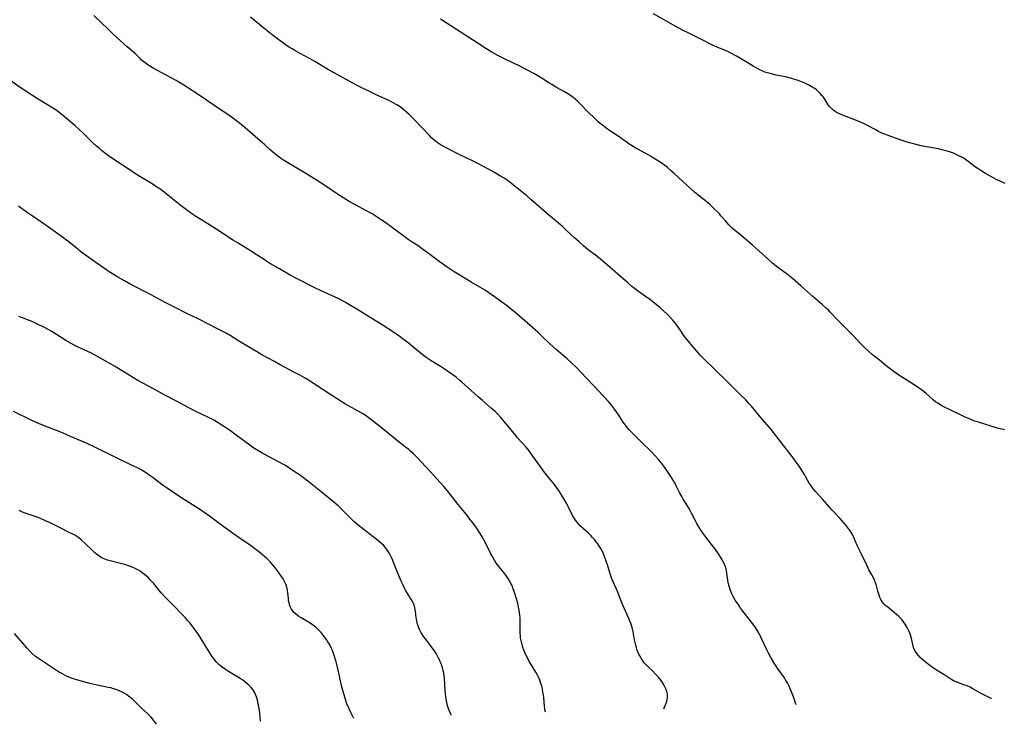
# Model space of a CAD drawing. Units: inches. Extents: x 2053324 to 2058718, y 258956 to 264425.
# Drawn here: x 2053683 to 2053934, y 258964 to 259144 of the extents above; entities that cross this region are included whole.
import ezdxf

# ---------------------------------------------------------------- set-up
doc = ezdxf.new("R2010")
doc.units = ezdxf.units.IN
doc.header["$MEASUREMENT"] = 0
doc.layers.add('c_11_T12S_R18E', color=146, linetype='Continuous')

msp = doc.modelspace()

# ---------------------------------------------------------------- linework, layer by layer
at = {"layer": 'c_11_T12S_R18E'}
for points, elevation in [([(2053881.13, 258969.3), (2053881.09, 258969.39), (2053880.54, 258971.06), (2053880.13, 258972.13), (2053879.62, 258973.34), (2053879.33, 258973.98), (2053878.9, 258974.82), (2053878.53, 258975.46), (2053878.13, 258976.09), (2053876.58, 258978.31), (2053875.54, 258979.86), (2053874.57, 258981.45), (2053873.95, 258982.59), (2053873.62, 258983.26), (2053872.38, 258985.97), (2053871.91, 258986.92), (2053871.59, 258987.53), (2053871.25, 258988.13), (2053870.74, 258988.94), (2053870.06, 258989.9), (2053867.85, 258992.74), (2053866.97, 258993.93), (2053866.47, 258994.63), (2053865.61, 258995.96), (2053865.1, 258996.83), (2053864.71, 258997.59), (2053864.37, 258998.38), (2053864.27, 258998.66), (2053864.01, 258999.52), (2053863.81, 259000.4), (2053863.71, 259001.03), (2053863.48, 259002.83), (2053863.38, 259003.43), (2053863.26, 259003.97), (2053863.11, 259004.45), (2053862.87, 259005.07), (2053862.59, 259005.66), (2053862.28, 259006.23), (2053862.02, 259006.67), (2053861.47, 259007.54), (2053860.39, 259009.09), (2053859.64, 259010.08), (2053857.64, 259012.61), (2053857.04, 259013.43), (2053856.65, 259014.02), (2053856.28, 259014.63), (2053855.78, 259015.52), (2053855.41, 259016.21), (2053854.44, 259018.13), (2053854, 259018.95), (2053853.66, 259019.53), (2053852.32, 259021.7), (2053851.93, 259022.37), (2053851.39, 259023.42), (2053850.55, 259025.09), (2053850.15, 259025.82), (2053849.74, 259026.55), (2053849.16, 259027.5), (2053848.34, 259028.73), (2053847.36, 259030.09), (2053846.61, 259031.09), (2053846.03, 259031.8), (2053845.25, 259032.69), (2053844.23, 259033.75), (2053841.58, 259036.32), (2053839.49, 259038.41), (2053838.62, 259039.32), (2053838.13, 259039.88), (2053837.66, 259040.47), (2053837.28, 259040.97), (2053836.83, 259041.62), (2053835.86, 259043.08), (2053834.77, 259044.64), (2053834.26, 259045.32), (2053833.74, 259045.98), (2053833.25, 259046.56), (2053832.08, 259047.84), (2053830.49, 259049.5), (2053826.27, 259054.02), (2053825.24, 259055.09), (2053823.79, 259056.48), (2053822.58, 259057.57), (2053820.01, 259059.77), (2053819.15, 259060.53), (2053818.29, 259061.32), (2053816.15, 259063.39), (2053815.27, 259064.21), (2053813.13, 259066.07), (2053811.22, 259067.76), (2053809.97, 259068.85), (2053808.94, 259069.69), (2053806.84, 259071.32), (2053804.4, 259073.15), (2053803.34, 259073.91), (2053802.71, 259074.34), (2053801.58, 259075.06), (2053800.38, 259075.77), (2053798.21, 259077.02), (2053795.11, 259078.88), (2053793.88, 259079.66), (2053792.09, 259080.84), (2053790.89, 259081.67), (2053790.06, 259082.28), (2053786.96, 259084.64), (2053785.81, 259085.49), (2053784.63, 259086.3), (2053783.13, 259087.27), (2053782.13, 259087.95), (2053776.42, 259092.15), (2053775.26, 259092.97), (2053774.49, 259093.48), (2053773.71, 259093.98), (2053772.96, 259094.42), (2053771.49, 259095.23), (2053768.31, 259096.94), (2053767.07, 259097.64), (2053765.69, 259098.47), (2053763.86, 259099.65), (2053761.32, 259101.38), (2053759.16, 259102.78), (2053757.36, 259103.91), (2053756.01, 259104.73), (2053751, 259107.7), (2053750.26, 259108.17), (2053749.57, 259108.62), (2053748.5, 259109.42), (2053747.99, 259109.84), (2053746.94, 259110.76), (2053745.54, 259112.06), (2053744.38, 259113.11), (2053741.14, 259115.89), (2053739.94, 259116.88), (2053738.42, 259118.09), (2053737.32, 259118.91), (2053736.7, 259119.36), (2053735.58, 259120.13), (2053734.42, 259120.91), (2053730.61, 259123.41), (2053727.72, 259125.41), (2053726.28, 259126.38), (2053725.28, 259127.04), (2053724.05, 259127.79), (2053722.9, 259128.46), (2053721.48, 259129.24), (2053717.07, 259131.63), (2053716.13, 259132.18), (2053715.72, 259132.45), (2053714.99, 259132.96), (2053714.31, 259133.5), (2053714.09, 259133.69), (2053713.79, 259133.97), (2053712.49, 259135.26), (2053710.43, 259137.03), (2053706.81, 259140.32), (2053705.54, 259141.52), (2053701.89, 259145.06)], 1024), ([(2053930.97, 258970.84), (2053930.87, 258970.9), (2053928.99, 258971.83), (2053928.35, 258972.17), (2053926.24, 258973.35), (2053925.53, 258973.71), (2053924.75, 258974.06), (2053923.96, 258974.37), (2053921.98, 258975.09), (2053921.28, 258975.39), (2053920.87, 258975.61), (2053919.09, 258976.78), (2053917.39, 258977.79), (2053916.66, 258978.26), (2053915.93, 258978.77), (2053914.87, 258979.56), (2053914.1, 258980.18), (2053913.44, 258980.76), (2053912.81, 258981.35), (2053912.38, 258981.8), (2053911.99, 258982.27), (2053911.61, 258982.83), (2053911.27, 258983.46), (2053911.12, 258983.87), (2053910.99, 258984.3), (2053910.59, 258986.18), (2053910.41, 258986.78), (2053910.19, 258987.38), (2053909.94, 258987.97), (2053909.7, 258988.48), (2053909.44, 258988.98), (2053909.19, 258989.42), (2053908.92, 258989.85), (2053908.51, 258990.42), (2053908.07, 258990.97), (2053907.67, 258991.41), (2053907.32, 258991.77), (2053906.76, 258992.29), (2053906.17, 258992.78), (2053904.49, 258994.11), (2053904.04, 258994.51), (2053903.63, 258994.92), (2053903.16, 258995.46), (2053902.76, 258996.1), (2053902.5, 258996.64), (2053902.29, 258997.21), (2053901.98, 258998.22), (2053901.52, 258999.94), (2053901.34, 259000.52), (2053901.23, 259000.84), (2053900.88, 259001.62), (2053900.48, 259002.38), (2053899.72, 259003.69), (2053899.13, 259004.83), (2053897.8, 259007.7), (2053896.74, 259009.91), (2053895.86, 259011.89), (2053895.56, 259012.54), (2053895.36, 259012.91), (2053894.93, 259013.63), (2053894.44, 259014.32), (2053893.9, 259015.01), (2053893.32, 259015.68), (2053892.29, 259016.81), (2053890.25, 259018.98), (2053887.92, 259021.6), (2053886.04, 259023.69), (2053885.47, 259024.36), (2053884.94, 259025.06), (2053884.46, 259025.81), (2053883.54, 259027.51), (2053883.27, 259027.99), (2053882.86, 259028.65), (2053881.92, 259030.07), (2053881.17, 259031.12), (2053880.36, 259032.23), (2053878.57, 259034.52), (2053876.55, 259037.16), (2053874.72, 259039.47), (2053873.8, 259040.58), (2053871.96, 259042.69), (2053869.71, 259045.42), (2053869.17, 259046.03), (2053868.25, 259047.03), (2053866.8, 259048.51), (2053863.49, 259051.66), (2053860.33, 259054.82), (2053857.54, 259057.5), (2053856.74, 259058.33), (2053856.23, 259058.9), (2053855.28, 259060), (2053853, 259062.79), (2053852.41, 259063.55), (2053851.84, 259064.33), (2053850.47, 259066.3), (2053850, 259066.92), (2053849.57, 259067.43), (2053848.71, 259068.36), (2053848.29, 259068.79), (2053847.24, 259069.76), (2053846.45, 259070.46), (2053845.37, 259071.35), (2053843.81, 259072.58), (2053842.7, 259073.39), (2053840.87, 259074.67), (2053840.22, 259075.14), (2053839.17, 259075.96), (2053838.16, 259076.83), (2053835.61, 259079.11), (2053831.74, 259082.49), (2053831.21, 259082.92), (2053830.3, 259083.64), (2053828.09, 259085.31), (2053826.85, 259086.33), (2053825.66, 259087.37), (2053824.65, 259088.26), (2053822.35, 259090.42), (2053821.47, 259091.21), (2053817.97, 259094.18), (2053813.4, 259098.15), (2053812.37, 259099.02), (2053809.42, 259101.46), (2053808.49, 259102.21), (2053807.99, 259102.59), (2053807.49, 259102.95), (2053806.75, 259103.45), (2053805.72, 259104.09), (2053804.13, 259105), (2053802.48, 259105.91), (2053799.69, 259107.38), (2053798.55, 259107.95), (2053794.93, 259109.7), (2053792.01, 259111.2), (2053791.02, 259111.73), (2053790.26, 259112.17), (2053789.53, 259112.65), (2053789.11, 259112.96), (2053788.68, 259113.33), (2053788.11, 259113.86), (2053787.56, 259114.41), (2053785.49, 259116.54), (2053783.62, 259118.54), (2053782.78, 259119.39), (2053782.34, 259119.82), (2053781.7, 259120.4), (2053781.13, 259120.9), (2053780.6, 259121.32), (2053780.05, 259121.71), (2053779.24, 259122.23), (2053778.13, 259122.85), (2053777.18, 259123.33), (2053773.99, 259124.81), (2053772.75, 259125.4), (2053769.41, 259127.03), (2053767.96, 259127.78), (2053761.51, 259131.39), (2053758.29, 259133.33), (2053757.09, 259133.99), (2053754.58, 259135.33), (2053753.38, 259135.99), (2053752.52, 259136.5), (2053751.79, 259136.96), (2053750.83, 259137.6), (2053749.08, 259138.84), (2053747.39, 259140.13), (2053745.71, 259141.47), (2053743.33, 259143.45), (2053741.92, 259144.59)], 1026), ([(2053817.17, 258967.34), (2053817.1, 258967.6), (2053816.99, 258968.22), (2053816.9, 258968.9), (2053816.71, 258971.11), (2053816.63, 258971.81), (2053816.52, 258972.51), (2053816.37, 258973.33), (2053816.21, 258974.01), (2053815.92, 258974.95), (2053815.69, 258975.56), (2053815.44, 258976.15), (2053815.03, 258976.97), (2053814.67, 258977.6), (2053813.48, 258979.53), (2053813.01, 258980.33), (2053812.62, 258981.07), (2053812.26, 258981.83), (2053811.92, 258982.6), (2053811.67, 258983.19), (2053811.41, 258983.9), (2053811.09, 258984.93), (2053810.93, 258985.58), (2053810.82, 258986.23), (2053810.76, 258986.71), (2053810.71, 258987.67), (2053810.71, 258989.94), (2053810.7, 258990.72), (2053810.66, 258991.43), (2053810.6, 258992.14), (2053810.44, 258993.35), (2053810.3, 258994.12), (2053810.07, 258995.15), (2053809.69, 258996.56), (2053809.45, 258997.36), (2053809.09, 258998.44), (2053808.86, 258999.04), (2053808.62, 258999.64), (2053808.36, 259000.23), (2053808.05, 259000.82), (2053807.66, 259001.45), (2053807.23, 259002.05), (2053806.84, 259002.56), (2053805.32, 259004.43), (2053804.67, 259005.32), (2053804.22, 259006.01), (2053803.79, 259006.73), (2053803.44, 259007.36), (2053803.22, 259007.79), (2053802.15, 259010.05), (2053801.47, 259011.3), (2053800.99, 259012.13), (2053800.49, 259012.95), (2053799.56, 259014.37), (2053798.72, 259015.54), (2053797.89, 259016.62), (2053796.98, 259017.76), (2053794.86, 259020.31), (2053792.12, 259023.85), (2053791.22, 259024.94), (2053790.24, 259026.03), (2053788.12, 259028.29), (2053785.37, 259031.32), (2053784.69, 259032.04), (2053784, 259032.74), (2053783.36, 259033.36), (2053782.7, 259033.96), (2053782.25, 259034.35), (2053781.47, 259034.97), (2053779.51, 259036.47), (2053778.43, 259037.32), (2053775.78, 259039.53), (2053774.11, 259040.86), (2053772.94, 259041.77), (2053771.9, 259042.54), (2053771.36, 259042.91), (2053770.68, 259043.35), (2053769.33, 259044.15), (2053766.12, 259045.93), (2053764.48, 259046.9), (2053762.37, 259048.26), (2053757.67, 259051.39), (2053756.69, 259052.01), (2053755.82, 259052.54), (2053754.63, 259053.22), (2053753.14, 259054.03), (2053749.44, 259055.97), (2053747.97, 259056.76), (2053744.8, 259058.54), (2053743.43, 259059.33), (2053741.41, 259060.52), (2053739.11, 259061.91), (2053736.69, 259063.4), (2053735.68, 259063.99), (2053734.78, 259064.49), (2053733.84, 259064.97), (2053728.36, 259067.74), (2053725.48, 259069.15), (2053722.81, 259070.52), (2053720.09, 259071.89), (2053716.37, 259073.86), (2053711.37, 259076.44), (2053709.73, 259077.34), (2053708.06, 259078.28), (2053707.07, 259078.88), (2053705.85, 259079.67), (2053703.49, 259081.27), (2053702.15, 259082.21), (2053698.51, 259084.88), (2053697.29, 259085.85), (2053695.3, 259087.47), (2053693.93, 259088.5), (2053689.74, 259091.47), (2053686.12, 259093.91), (2053684.96, 259094.73), (2053682.67, 259096.38)], 1020), ([(2053847.33, 258968.26), (2053847.93, 258969.64), (2053848.09, 258970.08), (2053848.22, 258970.53), (2053848.31, 258971.23), (2053848.28, 258971.97), (2053848.13, 258972.64), (2053847.89, 258973.3), (2053847.54, 258974.04), (2053847.13, 258974.73), (2053846.67, 258975.41), (2053846.36, 258975.84), (2053845.97, 258976.32), (2053845.35, 258977.02), (2053844.54, 258977.82), (2053843.32, 258978.98), (2053842.83, 258979.47), (2053842.37, 258979.99), (2053841.97, 258980.5), (2053841.57, 258981.11), (2053841.2, 258981.74), (2053840.98, 258982.19), (2053840.73, 258982.75), (2053840.51, 258983.32), (2053840.35, 258983.83), (2053840.18, 258984.47), (2053839.91, 258985.78), (2053839.52, 258987.9), (2053839.26, 258988.96), (2053838.99, 258989.81), (2053838.71, 258990.54), (2053838.41, 258991.26), (2053836.97, 258994.52), (2053836.67, 258995.27), (2053836.07, 258996.87), (2053835.63, 258997.97), (2053835.27, 258998.78), (2053834.32, 259000.76), (2053834.07, 259001.36), (2053833.72, 259002.39), (2053833, 259004.94), (2053832.77, 259005.66), (2053832.52, 259006.38), (2053832.25, 259007.07), (2053831.95, 259007.76), (2053831.42, 259008.83), (2053831.11, 259009.38), (2053830.77, 259009.92), (2053830.49, 259010.33), (2053830.13, 259010.82), (2053829.67, 259011.38), (2053829.18, 259011.92), (2053828.71, 259012.43), (2053828.22, 259012.92), (2053826.14, 259014.84), (2053825.53, 259015.48), (2053824.82, 259016.33), (2053824.62, 259016.62), (2053824.36, 259017.04), (2053823.98, 259017.71), (2053822.96, 259019.81), (2053822.61, 259020.49), (2053822.01, 259021.56), (2053821.29, 259022.77), (2053820.4, 259024.13), (2053819.81, 259024.96), (2053819.47, 259025.41), (2053817.76, 259027.49), (2053816.77, 259028.76), (2053815.95, 259029.89), (2053813.96, 259032.69), (2053813, 259033.99), (2053812.23, 259034.92), (2053810.03, 259037.36), (2053809.58, 259037.89), (2053807.14, 259040.88), (2053805.76, 259042.51), (2053804.82, 259043.53), (2053804.3, 259044.04), (2053803.31, 259044.94), (2053801.05, 259046.83), (2053799.97, 259047.76), (2053798.24, 259049.3), (2053795.83, 259051.52), (2053795.32, 259051.96), (2053794.33, 259052.77), (2053793, 259053.75), (2053791.33, 259054.9), (2053790.54, 259055.41), (2053787.99, 259056.99), (2053786.95, 259057.67), (2053786.4, 259058.06), (2053785.58, 259058.67)], 1022), ([(2053768.22, 258965.83), (2053768.17, 258965.91), (2053767.54, 258967.12), (2053767.03, 258968.22), (2053766.5, 258969.52), (2053766.12, 258970.6), (2053765.75, 258971.76), (2053765.42, 258972.91), (2053765.09, 258974.19), (2053764.83, 258975.38), (2053764.44, 258977.31), (2053764.1, 258978.81), (2053763.73, 258980.2), (2053763.34, 258981.54), (2053762.99, 258982.55), (2053762.78, 258983.07), (2053762.54, 258983.63), (2053762.27, 258984.18), (2053761.96, 258984.77), (2053761.61, 258985.34), (2053761.25, 258985.9), (2053760.46, 258986.98), (2053759.91, 258987.65), (2053759.4, 258988.22), (2053758.86, 258988.75), (2053758.43, 258989.13), (2053758.07, 258989.41), (2053757.58, 258989.76), (2053756.67, 258990.33), (2053754.77, 258991.45), (2053754.24, 258991.79), (2053753.75, 258992.14), (2053753.28, 258992.52), (2053752.98, 258992.82), (2053752.77, 258993.07), (2053752.36, 258993.66), (2053752.04, 258994.29), (2053751.85, 258994.78), (2053751.72, 258995.29), (2053751.62, 258995.82), (2053751.56, 258996.35), (2053751.44, 258997.9), (2053751.36, 258998.41), (2053751.16, 258999.22), (2053750.87, 259000.01), (2053750.66, 259000.51), (2053750.42, 259001), (2053750.19, 259001.41), (2053749.65, 259002.27), (2053749.06, 259003.11), (2053748.28, 259004.12), (2053747.42, 259005.14), (2053746.9, 259005.7), (2053745.95, 259006.64), (2053744.96, 259007.51), (2053744.33, 259008.01), (2053741.53, 259010.12), (2053740.37, 259010.94), (2053738.15, 259012.41), (2053737.26, 259013.04), (2053733.78, 259015.56), (2053731.39, 259017.34), (2053729.71, 259018.56), (2053728.62, 259019.31), (2053727.8, 259019.84), (2053725.5, 259021.24), (2053724.38, 259021.95), (2053720.61, 259024.47), (2053719.32, 259025.39), (2053717.06, 259027.12), (2053716.3, 259027.66), (2053715.06, 259028.49), (2053713.81, 259029.23), (2053712.83, 259029.75), (2053711.69, 259030.31), (2053708.19, 259031.96), (2053702.19, 259034.92), (2053700.16, 259035.87), (2053695.96, 259037.7), (2053693.9, 259038.58), (2053692.35, 259039.21), (2053689.49, 259040.28), (2053688.01, 259040.9), (2053685.89, 259041.87), (2053681.37, 259044.03)], 1016)]:
    msp.add_lwpolyline(points, dxfattribs=dict(at, elevation=elevation))
for points in [[(2053934.29, 259039.4, 1028), (2053933.61, 259039.53, 1028), (2053932.42, 259039.83, 1028), (2053930.94, 259040.28, 1028), (2053927.66, 259041.31, 1028), (2053926.49, 259041.71, 1028), (2053925.91, 259041.93, 1028), (2053925.35, 259042.16, 1028), (2053924.13, 259042.71, 1028), (2053920.43, 259044.44, 1028), (2053919.31, 259044.99, 1028), (2053918.46, 259045.44, 1028), (2053917.67, 259045.9, 1028), (2053917.31, 259046.14, 1028), (2053916.73, 259046.55, 1028), (2053916.2, 259046.98, 1028), (2053914.2, 259048.74, 1028), (2053913.13, 259049.55, 1028), (2053912.34, 259050.11, 1028), (2053911.27, 259050.82, 1028), (2053908.66, 259052.47, 1028), (2053907.88, 259052.98, 1028), (2053906.16, 259054.18, 1028), (2053905.16, 259054.92, 1028), (2053904.13, 259055.7, 1028), (2053902.38, 259057.1, 1028), (2053900.65, 259058.53, 1028), (2053899.5, 259059.53, 1028), (2053898.6, 259060.35, 1028), (2053897.66, 259061.28, 1028), (2053895.65, 259063.41, 1028), (2053891.88, 259067.26, 1028), (2053889.77, 259069.51, 1028), (2053889.42, 259069.86, 1028), (2053888.81, 259070.42, 1028), (2053887.78, 259071.32, 1028), (2053885.37, 259073.34, 1028), (2053882.3, 259076.14, 1028), (2053880.22, 259077.94, 1028), (2053878.96, 259078.96, 1028), (2053876.16, 259081.06, 1028), (2053875.12, 259081.9, 1028), (2053874.06, 259082.82, 1028), (2053871.64, 259085.06, 1028), (2053869.89, 259086.59, 1028), (2053868.22, 259088.01, 1028), (2053866.47, 259089.42, 1028), (2053865.49, 259090.24, 1028), (2053864.82, 259090.83, 1028), (2053863.95, 259091.69, 1028), (2053863.08, 259092.66, 1028), (2053861.94, 259093.99, 1028), (2053861.53, 259094.45, 1028), (2053861.11, 259094.9, 1028), (2053860.25, 259095.75, 1028), (2053859.17, 259096.74, 1028), (2053858.01, 259097.75, 1028), (2053857.33, 259098.32, 1028), (2053855.29, 259099.94, 1028), (2053854.09, 259100.97, 1028), (2053852.1, 259102.8, 1028), (2053850.02, 259104.77, 1028), (2053849.36, 259105.37, 1028), (2053848.28, 259106.26, 1028), (2053847.62, 259106.76, 1028), (2053846.68, 259107.43, 1028), (2053846, 259107.89, 1028), (2053844.91, 259108.58, 1028), (2053844.1, 259109.05, 1028), (2053840.87, 259110.83, 1028), (2053840.21, 259111.21, 1028), (2053839.08, 259111.9, 1028), (2053838.41, 259112.35, 1028), (2053836.25, 259113.89, 1028), (2053833.76, 259115.56, 1028), (2053832.76, 259116.26, 1028), (2053832.04, 259116.8, 1028), (2053831.14, 259117.5, 1028), (2053830.61, 259117.96, 1028), (2053830.12, 259118.39, 1028), (2053829.48, 259119, 1028), (2053828.18, 259120.29, 1028), (2053825.92, 259122.62, 1028), (2053825.34, 259123.19, 1028), (2053824.75, 259123.73, 1028), (2053824.13, 259124.22, 1028), (2053823.51, 259124.65, 1028), (2053823.03, 259124.96, 1028), (2053821.98, 259125.59, 1028), (2053819.96, 259126.71, 1028), (2053818.74, 259127.41, 1028), (2053817.99, 259127.88, 1028), (2053816.05, 259129.13, 1028), (2053815.24, 259129.63, 1028), (2053814.22, 259130.21, 1028), (2053810.09, 259132.34, 1028), (2053809.16, 259132.8, 1028), (2053806.5, 259134.04, 1028), (2053805.03, 259134.82, 1028), (2053803.45, 259135.71, 1028), (2053801.92, 259136.63, 1028), (2053799.94, 259137.88, 1028), (2053794.43, 259141.45, 1028), (2053790.41, 259144.09, 1028)], [(2053934.45, 259102.23, 1030), (2053933.2, 259102.79, 1030), (2053932.22, 259103.25, 1030), (2053931, 259103.88, 1030), (2053930.4, 259104.21, 1030), (2053929.49, 259104.74, 1030), (2053928.56, 259105.32, 1030), (2053927.74, 259105.85, 1030), (2053926.94, 259106.4, 1030), (2053925.06, 259107.78, 1030), (2053924.31, 259108.3, 1030), (2053923.55, 259108.79, 1030), (2053923.01, 259109.09, 1030), (2053922.15, 259109.52, 1030), (2053921.26, 259109.9, 1030), (2053920.31, 259110.25, 1030), (2053919.65, 259110.46, 1030), (2053918.67, 259110.72, 1030), (2053917.39, 259111, 1030), (2053914.45, 259111.55, 1030), (2053913.05, 259111.84, 1030), (2053911.38, 259112.22, 1030), (2053909.75, 259112.64, 1030), (2053908.94, 259112.87, 1030), (2053907.7, 259113.29, 1030), (2053904.65, 259114.42, 1030), (2053903.75, 259114.76, 1030), (2053902.85, 259115.13, 1030), (2053901.99, 259115.54, 1030), (2053901.27, 259115.93, 1030), (2053899.17, 259117.11, 1030), (2053898.15, 259117.61, 1030), (2053897.58, 259117.87, 1030), (2053896.57, 259118.28, 1030), (2053892.82, 259119.72, 1030), (2053892.21, 259119.98, 1030), (2053891.49, 259120.33, 1030), (2053890.96, 259120.65, 1030), (2053890.35, 259121.11, 1030), (2053890.03, 259121.41, 1030), (2053889.73, 259121.74, 1030), (2053889.34, 259122.26, 1030), (2053888.27, 259123.93, 1030), (2053888, 259124.3, 1030), (2053887.71, 259124.66, 1030), (2053887.37, 259125.06, 1030), (2053887.01, 259125.44, 1030), (2053886.33, 259126.05, 1030), (2053885.89, 259126.39, 1030), (2053885.43, 259126.7, 1030), (2053884.98, 259126.97, 1030), (2053884.52, 259127.22, 1030), (2053883.84, 259127.55, 1030), (2053883.16, 259127.85, 1030), (2053882.46, 259128.13, 1030), (2053881.41, 259128.51, 1030), (2053880.82, 259128.7, 1030), (2053879.72, 259129.03, 1030), (2053878.39, 259129.36, 1030), (2053876.02, 259129.84, 1030), (2053875.11, 259130.04, 1030), (2053874.46, 259130.21, 1030), (2053873.81, 259130.41, 1030), (2053873.18, 259130.63, 1030), (2053872.61, 259130.86, 1030), (2053871.85, 259131.22, 1030), (2053871.11, 259131.61, 1030), (2053870.15, 259132.14, 1030), (2053868.35, 259133.19, 1030), (2053865.89, 259134.64, 1030), (2053864.6, 259135.37, 1030), (2053863.86, 259135.74, 1030), (2053863.28, 259136, 1030), (2053860.95, 259136.94, 1030), (2053859.78, 259137.47, 1030), (2053856.81, 259139.01, 1030), (2053853.72, 259140.5, 1030), (2053852.11, 259141.31, 1030), (2053850.45, 259142.21, 1030), (2053844.74, 259145.47, 1030)], [(2053785.58, 259058.67, 1022), (2053781.77, 259061.79, 1022), (2053780.81, 259062.54, 1022), (2053780.08, 259063.09, 1022), (2053778.63, 259064.1, 1022), (2053775.44, 259066.16, 1022), (2053772.38, 259068.03, 1022), (2053768.99, 259070.14, 1022), (2053767.4, 259071.09, 1022), (2053766.12, 259071.83, 1022), (2053765.37, 259072.24, 1022), (2053764.23, 259072.83, 1022), (2053760.66, 259074.45, 1022), (2053758.46, 259075.51, 1022), (2053753.63, 259077.99, 1022), (2053752.03, 259078.84, 1022), (2053749.31, 259080.43, 1022), (2053747.01, 259081.75, 1022), (2053746.34, 259082.16, 1022), (2053745.35, 259082.79, 1022), (2053743.36, 259084.11, 1022), (2053741.88, 259085.05, 1022), (2053738.71, 259086.96, 1022), (2053737.51, 259087.7, 1022), (2053733.58, 259090.3, 1022), (2053732.33, 259091.08, 1022), (2053729.17, 259093, 1022), (2053727.96, 259093.77, 1022), (2053727.2, 259094.28, 1022), (2053726.23, 259094.99, 1022), (2053723.85, 259096.75, 1022), (2053722.53, 259097.79, 1022), (2053719.88, 259099.95, 1022), (2053718.72, 259100.81, 1022), (2053717.74, 259101.47, 1022), (2053717.06, 259101.9, 1022), (2053712.8, 259104.53, 1022), (2053711.41, 259105.42, 1022), (2053706.76, 259108.52, 1022), (2053705.68, 259109.26, 1022), (2053705, 259109.76, 1022), (2053703.89, 259110.61, 1022), (2053703.31, 259111.09, 1022), (2053702.62, 259111.68, 1022), (2053701.74, 259112.5, 1022), (2053699.01, 259115.17, 1022), (2053697.15, 259116.9, 1022), (2053694.95, 259118.81, 1022), (2053693.94, 259119.66, 1022), (2053693.4, 259120.08, 1022), (2053692.28, 259120.9, 1022), (2053691.58, 259121.36, 1022), (2053687.71, 259123.74, 1022), (2053684.13, 259126.02, 1022), (2053683.01, 259126.77, 1022), (2053679.91, 259128.88, 1022)], [(2053793.09, 258966.6, 1018), (2053793.05, 258966.68, 1018), (2053792.64, 258967.63, 1018), (2053792.4, 258968.29, 1018), (2053792.26, 258968.76, 1018), (2053792.06, 258969.52, 1018), (2053791.9, 258970.28, 1018), (2053791.76, 258971.19, 1018), (2053791.64, 258972.17, 1018), (2053791.57, 258973.01, 1018), (2053791.38, 258975.93, 1018), (2053791.28, 258976.76, 1018), (2053791.18, 258977.34, 1018), (2053791.06, 258977.92, 1018), (2053790.84, 258978.72, 1018), (2053790.59, 258979.5, 1018), (2053790.38, 258980.05, 1018), (2053790.11, 258980.7, 1018), (2053789.8, 258981.34, 1018), (2053789.26, 258982.3, 1018), (2053788.81, 258983, 1018), (2053788.28, 258983.76, 1018), (2053786.84, 258985.65, 1018), (2053786.07, 258986.69, 1018), (2053785.79, 258987.12, 1018), (2053785.39, 258987.77, 1018), (2053785.04, 258988.43, 1018), (2053784.82, 258988.91, 1018), (2053784.64, 258989.4, 1018), (2053784.45, 258990.06, 1018), (2053784.31, 258990.73, 1018), (2053784.19, 258991.43, 1018), (2053783.97, 258993.16, 1018), (2053783.84, 258993.96, 1018), (2053783.61, 258994.78, 1018), (2053783.33, 258995.42, 1018), (2053782.99, 258996.04, 1018), (2053781.68, 258998.1, 1018), (2053781.43, 258998.52, 1018), (2053781.16, 258999.03, 1018), (2053780.9, 258999.56, 1018), (2053780.36, 259000.76, 1018), (2053779.31, 259003.22, 1018), (2053778.88, 259004.28, 1018), (2053778.02, 259006.48, 1018), (2053777.79, 259007, 1018), (2053777.52, 259007.54, 1018), (2053777.22, 259008.06, 1018), (2053776.88, 259008.6, 1018), (2053776.51, 259009.11, 1018), (2053776.11, 259009.6, 1018), (2053775.87, 259009.86, 1018), (2053775.4, 259010.32, 1018), (2053774.9, 259010.75, 1018), (2053774.38, 259011.16, 1018), (2053771.65, 259013.27, 1018), (2053769.39, 259015.09, 1018), (2053768.29, 259016.01, 1018), (2053767.75, 259016.48, 1018), (2053767.22, 259016.98, 1018), (2053765.26, 259019, 1018), (2053764.75, 259019.5, 1018), (2053764.25, 259019.96, 1018), (2053763.15, 259020.91, 1018), (2053760.37, 259023.19, 1018), (2053758.19, 259024.95, 1018), (2053756.52, 259026.27, 1018), (2053755.37, 259027.14, 1018), (2053754.38, 259027.87, 1018), (2053753.05, 259028.79, 1018), (2053751.82, 259029.61, 1018), (2053750.65, 259030.33, 1018), (2053749.33, 259031.07, 1018), (2053746.45, 259032.58, 1018), (2053745.39, 259033.16, 1018), (2053744.59, 259033.61, 1018), (2053743.31, 259034.37, 1018), (2053742.48, 259034.91, 1018), (2053741.68, 259035.47, 1018), (2053738.26, 259038, 1018), (2053736.51, 259039.25, 1018), (2053735.22, 259040.12, 1018), (2053734.4, 259040.66, 1018), (2053733.65, 259041.13, 1018), (2053732.67, 259041.72, 1018), (2053731.99, 259042.1, 1018), (2053731, 259042.63, 1018), (2053727.93, 259044.09, 1018), (2053726.13, 259045.01, 1018), (2053722.98, 259046.68, 1018), (2053720.2, 259048.13, 1018), (2053717.11, 259049.83, 1018), (2053714.44, 259051.26, 1018), (2053713.16, 259051.98, 1018), (2053707.6, 259055.32, 1018), (2053702.99, 259058.01, 1018), (2053701.94, 259058.58, 1018), (2053701.3, 259058.9, 1018), (2053697.72, 259060.56, 1018), (2053696.91, 259060.97, 1018), (2053696.1, 259061.4, 1018), (2053694.75, 259062.19, 1018), (2053692.36, 259063.7, 1018), (2053690.99, 259064.52, 1018), (2053689.8, 259065.19, 1018), (2053688.82, 259065.7, 1018), (2053687.48, 259066.36, 1018), (2053686.67, 259066.72, 1018), (2053685.89, 259067.05, 1018), (2053682.8, 259068.32, 1018)], [(2053744.44, 258965.1, 1014), (2053744.38, 258965.95, 1014), (2053744.23, 258967.31, 1014), (2053744.02, 258968.75, 1014), (2053743.87, 258969.58, 1014), (2053743.69, 258970.4, 1014), (2053743.4, 258971.3, 1014), (2053743.17, 258971.89, 1014), (2053742.89, 258972.46, 1014), (2053742.66, 258972.87, 1014), (2053742.4, 258973.25, 1014), (2053742.08, 258973.66, 1014), (2053741.55, 258974.21, 1014), (2053740.98, 258974.72, 1014), (2053740.24, 258975.29, 1014), (2053739.27, 258975.93, 1014), (2053736.26, 258977.72, 1014), (2053735.46, 258978.24, 1014), (2053734.67, 258978.82, 1014), (2053734.25, 258979.16, 1014), (2053733.83, 258979.53, 1014), (2053733.33, 258980.02, 1014), (2053732.87, 258980.55, 1014), (2053732.43, 258981.12, 1014), (2053732.05, 258981.68, 1014), (2053729.31, 258986.06, 1014), (2053728.6, 258987.15, 1014), (2053727.99, 258988.01, 1014), (2053727.16, 258989.13, 1014), (2053726.36, 258990.16, 1014), (2053725.84, 258990.78, 1014), (2053725.3, 258991.39, 1014), (2053724.04, 258992.74, 1014), (2053722.94, 258993.88, 1014), (2053721.05, 258995.75, 1014), (2053720.1, 258996.73, 1014), (2053719.11, 258997.85, 1014), (2053717.73, 258999.53, 1014), (2053717.17, 259000.18, 1014), (2053716.29, 259001.13, 1014), (2053715.81, 259001.61, 1014), (2053715.31, 259002.07, 1014), (2053714.8, 259002.51, 1014), (2053714.27, 259002.93, 1014), (2053713.72, 259003.32, 1014), (2053713.11, 259003.69, 1014), (2053712.43, 259004.05, 1014), (2053711.72, 259004.36, 1014), (2053711, 259004.63, 1014), (2053709.81, 259005.01, 1014), (2053708.69, 259005.31, 1014), (2053706.09, 259005.94, 1014), (2053705.36, 259006.16, 1014), (2053704.72, 259006.39, 1014), (2053704.25, 259006.59, 1014), (2053703.8, 259006.83, 1014), (2053703.18, 259007.22, 1014), (2053702.58, 259007.66, 1014), (2053702.15, 259008.03, 1014), (2053701.47, 259008.68, 1014), (2053699.62, 259010.48, 1014), (2053698.64, 259011.36, 1014), (2053698.06, 259011.82, 1014), (2053697.58, 259012.14, 1014), (2053697.01, 259012.5, 1014), (2053696.41, 259012.82, 1014), (2053695.81, 259013.13, 1014), (2053692.98, 259014.52, 1014), (2053690.78, 259015.63, 1014), (2053689.57, 259016.2, 1014), (2053688.12, 259016.81, 1014), (2053686.91, 259017.27, 1014), (2053684.16, 259018.25, 1014), (2053683.56, 259018.49, 1014), (2053682.88, 259018.79, 1014)], [(2053717.91, 258964.28, 1012), (2053717.79, 258964.45, 1012), (2053717.38, 258965.01, 1012), (2053716.88, 258965.65, 1012), (2053716.51, 258966.09, 1012), (2053716.11, 258966.51, 1012), (2053715.77, 258966.85, 1012), (2053713.87, 258968.59, 1012), (2053712.31, 258970.18, 1012), (2053711.88, 258970.57, 1012), (2053711.44, 258970.95, 1012), (2053710.75, 258971.48, 1012), (2053710.22, 258971.84, 1012), (2053709.6, 258972.22, 1012), (2053708.95, 258972.56, 1012), (2053708.33, 258972.85, 1012), (2053707.82, 258973.06, 1012), (2053706.92, 258973.36, 1012), (2053706.24, 258973.54, 1012), (2053705.56, 258973.7, 1012), (2053702.71, 258974.29, 1012), (2053701.2, 258974.63, 1012), (2053698.42, 258975.38, 1012), (2053696.97, 258975.8, 1012), (2053696.24, 258976.05, 1012), (2053695.53, 258976.32, 1012), (2053694.75, 258976.67, 1012), (2053694.13, 258976.98, 1012), (2053693.53, 258977.31, 1012), (2053692.9, 258977.68, 1012), (2053691.09, 258978.83, 1012), (2053688.01, 258980.9, 1012), (2053687.05, 258981.6, 1012), (2053686.24, 258982.28, 1012), (2053685.5, 258982.98, 1012), (2053684.77, 258983.75, 1012), (2053681.62, 258987.4, 1012)]]:
    msp.add_polyline3d(points, dxfattribs=at)

doc.saveas('drawing.dxf')
